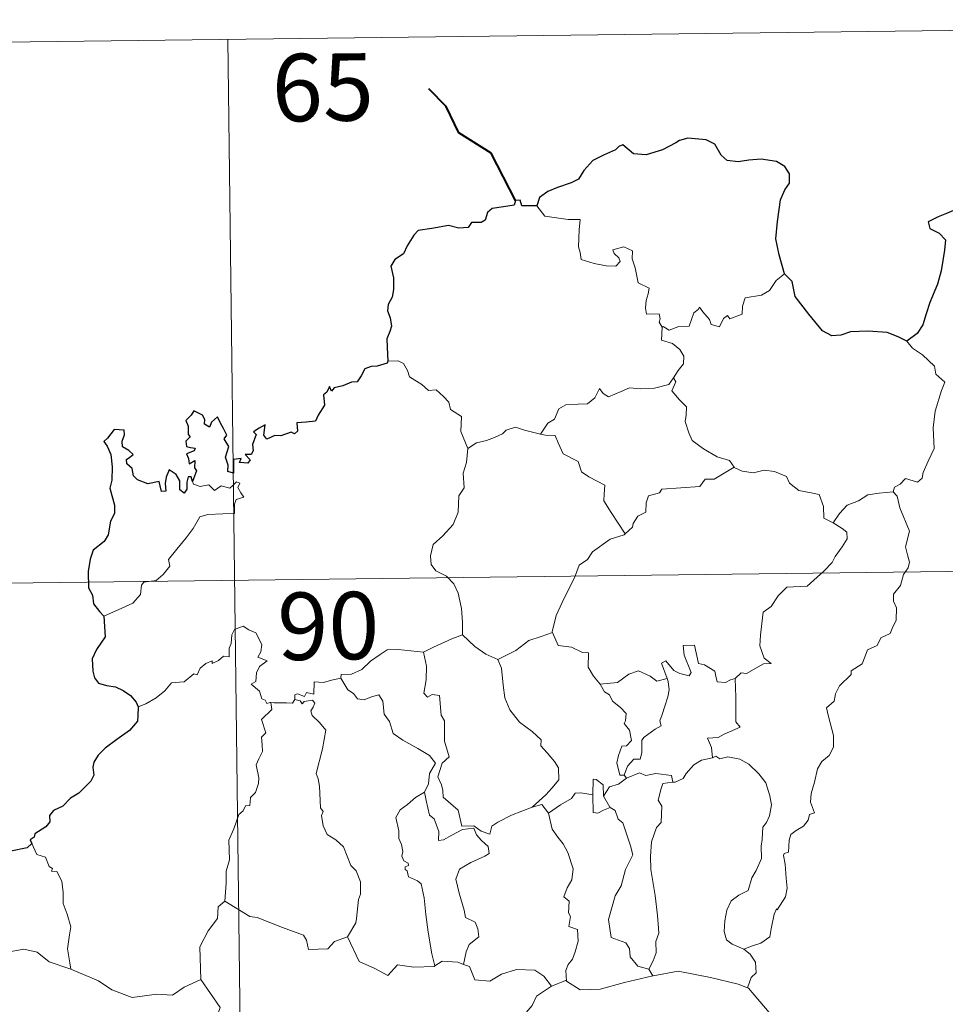
# Model space of a CAD drawing. Units: metres. Extents: x 582518 to 587009, y 4742414 to 4745439.
# Drawn here: x 582944 to 583047, y 4744606 to 4744716 of the extents above; entities that cross this region are included whole.
import ezdxf
from ezdxf.enums import TextEntityAlignment as Align

# ---------------------------------------------------------------- set-up
doc = ezdxf.new("R2010")
doc.units = ezdxf.units.M
doc.header["$MEASUREMENT"] = 0
doc.layers.add('Level 63', color=7, linetype='Continuous', lineweight=0)
doc.styles.add('Arial', font='ARIAL.TTF', dxfattribs={"height": 0.2})

msp = doc.modelspace()

# ---------------------------------------------------------------- linework, layer by layer
at = {"layer": 'Level 63', "linetype": 'Continuous', "lineweight": 0}
for points in [[(582878.53, 4744712.79, -0.49), (583143.35, 4744716.06, -0.49)], [(582966.8, 4744713.88, -0.49), (582969.78, 4744472.97, -0.49)], [(583001.19, 4744695.33, -0.49), (583002.07, 4744694.17, -0.49), (583004.65, 4744693.82, -0.49), (583006, 4744693.82, -0.49), (583005.87, 4744692.66, -0.49), (583005.82, 4744690.76, -0.49), (583006.01, 4744690.15, -0.49), (583006.12, 4744689.36, -0.49), (583007.54, 4744688.92, -0.49), (583008.91, 4744688.64, -0.49), (583009.97, 4744688.61, -0.49), (583010.45, 4744689.15, -0.49), (583010.3, 4744689.55, -0.49), (583009.78, 4744690.02, -0.49), (583009.64, 4744690.44, -0.49), (583010.85, 4744690.78, -0.49), (583011.82, 4744690.31, -0.49), (583011.8, 4744689.43, -0.49), (583012.11, 4744688.42, -0.49), (583012.47, 4744686.76, -0.49), (583013.66, 4744686.18, -0.49), (583013.58, 4744685.53, -0.49), (583013.34, 4744684.79, -0.49), (583013.26, 4744683.94, -0.49), (583013.38, 4744683.29, -0.49), (583014.78, 4744683.3, -0.49), (583014.9, 4744682.77, -0.49), (583014.8, 4744682.39, -0.49), (583015.12, 4744681.83, -0.49)], [(583028.75, 4744687.78, -0.49), (583027.82, 4744687.01, -0.49), (583027.07, 4744685.92, -0.49), (583026.19, 4744685.38, -0.49), (583024.38, 4744685.08, -0.49), (583024.06, 4744684.16, -0.49), (583024.04, 4744683.28, -0.49), (583022.67, 4744682.77, -0.49), (583022.4, 4744683.12, -0.49), (583021.94, 4744682.81, -0.49), (583021.52, 4744681.86, -0.49), (583020.58, 4744682.12, -0.49), (583020.39, 4744682.67, -0.49), (583019.64, 4744683.53, -0.49), (583019.29, 4744684.06, -0.49), (583019.14, 4744683.8, -0.49), (583018.65, 4744683.42, -0.49), (583018.14, 4744681.93, -0.49), (583016.99, 4744681.92, -0.49), (583015.92, 4744681.48, -0.49), (583015.24, 4744681.89, -0.49), (583015.12, 4744681.83, -0.49)], [(583015.12, 4744681.83, -0.49), (583015.06, 4744680.4, -0.49), (583016.27, 4744680, -0.49), (583017.08, 4744679.35, -0.49), (583017.53, 4744678.59, -0.49), (583017.5, 4744677.73, -0.49), (583016.91, 4744677.02, -0.49), (583016.38, 4744676.18, -0.49)], [(583042.36, 4744680.28, -0.49), (583043, 4744679.5, -0.49), (583044.08, 4744678.76, -0.49), (583045.42, 4744677.47, -0.49), (583045.58, 4744676.6, -0.49), (583046.6, 4744675.72, -0.49), (583046.2, 4744674.79, -0.49), (583045.51, 4744672.48, -0.49), (583045.3, 4744670.61, -0.49), (583045.39, 4744668.34, -0.49), (583044.72, 4744666.93, -0.49), (583044.18, 4744665.66, -0.49), (583044.07, 4744665.01, -0.49), (583043.53, 4744664.56, -0.49), (583042.2, 4744664.99, -0.49), (583041.62, 4744664.34, -0.49), (583040.99, 4744664.02, -0.49), (583040.84, 4744663.49, -0.49)], [(582984.58, 4744678.06, -0.49), (582985.75, 4744678.1, -0.49), (582986.35, 4744677.79, -0.49), (582986.8, 4744677, -0.49), (582987, 4744676.31, -0.49), (582988.38, 4744675.46, -0.49), (582989.11, 4744674.79, -0.49), (582989.97, 4744674.87, -0.49), (582990.8, 4744674.1, -0.49), (582991.38, 4744673.47, -0.49), (582991.57, 4744672.67, -0.49), (582992.81, 4744671.88, -0.49), (582992.72, 4744670.2, -0.49), (582993.5, 4744668.33, -0.49)], [(583001.57, 4744669.93, -0.49), (583002.39, 4744671.16, -0.49), (583003.13, 4744671.57, -0.49), (583003.64, 4744672.74, -0.49), (583004.41, 4744673.19, -0.49), (583005.79, 4744673.25, -0.49), (583006.83, 4744673.3, -0.49), (583007.62, 4744673.97, -0.49), (583008.15, 4744674.99, -0.49), (583008.56, 4744674.43, -0.49), (583009.15, 4744674.07, -0.49), (583010.58, 4744674.66, -0.49), (583011.48, 4744675.07, -0.49), (583012.66, 4744674.96, -0.49), (583014.29, 4744675.03, -0.49), (583015.86, 4744675.44, -0.49), (583016.38, 4744676.18, -0.49)], [(583016.38, 4744676.18, -0.49), (583016.65, 4744675.76, -0.49), (583016.2, 4744674.75, -0.49), (583017.05, 4744673.74, -0.49), (583017.84, 4744672.97, -0.49), (583017.78, 4744672.02, -0.49), (583017.7, 4744671.31, -0.49), (583018.1, 4744670.07, -0.49), (583018.45, 4744669.2, -0.49), (583019.72, 4744668.28, -0.49), (583021.26, 4744667.38, -0.49), (583022.62, 4744667, -0.49), (583023.13, 4744666.26, -0.49)], [(582993.5, 4744668.33, -0.49), (582994.46, 4744668.96, -0.49), (582995.58, 4744669.21, -0.49), (582996.48, 4744669.56, -0.49), (582997.37, 4744669.97, -0.49), (582997.76, 4744670.36, -0.49), (582998.8, 4744670.7, -0.49), (582999.79, 4744670.38, -0.49), (583001.14, 4744670.02, -0.49), (583001.57, 4744669.93, -0.49)], [(583001.57, 4744669.93, -0.49), (583002.15, 4744669.79, -0.49), (583003.23, 4744669.76, -0.49), (583003.54, 4744668.96, -0.49), (583004.1, 4744667.72, -0.49), (583005.76, 4744666.89, -0.49), (583006.13, 4744665.71, -0.49), (583006.96, 4744665.18, -0.49), (583008.73, 4744664.23, -0.49), (583008.68, 4744663.22, -0.49), (583008.65, 4744662.49, -0.49), (583009.46, 4744661.2, -0.49), (583011.01, 4744658.81, -0.49)], [(582993.5, 4744668.33, -0.49), (582993.34, 4744666.77, -0.49), (582992.97, 4744665.58, -0.49), (582993.08, 4744663.93, -0.49), (582992.51, 4744663.07, -0.49), (582992.44, 4744661.22, -0.49), (582991.85, 4744659.85, -0.49), (582990.71, 4744658.6, -0.49), (582989.64, 4744657.65, -0.49), (582989.36, 4744656.36, -0.49), (582989.42, 4744655.41, -0.49), (582989.92, 4744654.71, -0.49), (582991.14, 4744654.12, -0.49), (582991.94, 4744653.25, -0.49), (582992.42, 4744652.2, -0.49), (582992.79, 4744650.52, -0.49), (582992.91, 4744648.98, -0.49), (582992.89, 4744647.57, -0.49)], [(583023.13, 4744666.26, -0.49), (583020.9, 4744664.92, -0.49), (583019.9, 4744664.89, -0.49), (583019.3, 4744664.08, -0.49), (583015.09, 4744663.79, -0.49), (583014.82, 4744663.39, -0.49), (583013.6, 4744663.06, -0.49), (583013.35, 4744662.28, -0.49), (583013.31, 4744661.25, -0.49), (583012.4, 4744660.8, -0.49), (583011.9, 4744659.99, -0.49), (583011.82, 4744659.57, -0.49), (583011.01, 4744658.81, -0.49)], [(583023.13, 4744666.26, -0.49), (583023.14, 4744666.22, -0.49), (583024.03, 4744665.78, -0.49), (583025.28, 4744665.61, -0.49), (583026.47, 4744665.92, -0.49), (583027.62, 4744665.76, -0.49), (583028.98, 4744665.22, -0.49), (583029.28, 4744664.48, -0.49), (583030.33, 4744663.64, -0.49), (583031.71, 4744663.4, -0.49), (583032.59, 4744663.19, -0.49), (583033.07, 4744661.86, -0.49), (583033.1, 4744660.57, -0.49), (583034.14, 4744660.06, -0.49)], [(582952.98, 4744649.66, -0.49), (582954.58, 4744650.36, -0.49), (582956.21, 4744651.09, -0.49), (582957.08, 4744652.06, -0.49), (582957.17, 4744653.1, -0.49), (582957.43, 4744653.45, -0.49), (582958.8, 4744653.62, -0.49), (582959.6, 4744654.3, -0.49), (582960.32, 4744655.22, -0.49), (582960.17, 4744655.95, -0.49), (582961.11, 4744657.11, -0.49), (582962.15, 4744658.36, -0.49), (582962.93, 4744659.41, -0.49), (582963.69, 4744660.73, -0.49), (582964.56, 4744660.96, -0.49), (582966.22, 4744661.03, -0.49), (582967.53, 4744661.08, -0.49), (582967.54, 4744661.41, -0.49), (582967.52, 4744662.14, -0.49), (582967.73, 4744662.64, -0.49), (582968.58, 4744662.92, -0.49), (582968.24, 4744663.37, -0.49), (582967.91, 4744663.98, -0.49), (582968.11, 4744664.45, -0.49), (582967.77, 4744664.6, -0.49), (582967.33, 4744664.19, -0.49), (582967.01, 4744663.9, -0.49), (582966.03, 4744664.15, -0.49), (582965.31, 4744663.65, -0.49), (582964.66, 4744664.29, -0.49), (582963.71, 4744664.1, -0.49), (582962.95, 4744664.34, -0.49), (582962.87, 4744664.64, -0.49)], [(583040.84, 4744663.49, -0.49), (583041.27, 4744663, -0.49), (583041.59, 4744661.73, -0.49), (583042.65, 4744659.11, -0.49), (583042.21, 4744657.38, -0.49), (583042.41, 4744656.49, -0.49), (583042.66, 4744655.66, -0.49), (583042.52, 4744655.05, -0.49), (583041.98, 4744654.3, -0.49), (583041.64, 4744653.07, -0.49), (583040.86, 4744652.11, -0.49), (583040.87, 4744651.33, -0.49), (583041.21, 4744650.57, -0.49), (583041.17, 4744649.22, -0.49), (583040.73, 4744648.28, -0.49), (583040.51, 4744647.74, -0.49), (583039.46, 4744647.26, -0.49), (583039.05, 4744646.4, -0.49), (583037.98, 4744645.9, -0.49), (583037.71, 4744645.21, -0.49), (583037.4, 4744644.35, -0.49), (583036.15, 4744643.57, -0.49), (583036.16, 4744643.16, -0.49), (583034.87, 4744641.9, -0.49), (583034.42, 4744641, -0.49), (583034.25, 4744640.2, -0.49), (583033.41, 4744639.45, -0.49), (583033.64, 4744638.49, -0.49), (583034.2, 4744636.38, -0.49), (583034.18, 4744635.06, -0.49), (583033.72, 4744634.13, -0.49), (583032.88, 4744633.48, -0.49), (583032.4, 4744632.65, -0.49), (583032.06, 4744631.16, -0.49), (583031.71, 4744629.92, -0.49), (583031.64, 4744628.96, -0.49), (583031.87, 4744628.37, -0.49), (583032.06, 4744627.75, -0.49), (583031.52, 4744627.58, -0.49), (583031.39, 4744626.93, -0.49), (583030.87, 4744626.27, -0.49), (583030.04, 4744625.78, -0.49), (583029.46, 4744625.34, -0.49), (583029.27, 4744624.73, -0.49), (583029.17, 4744623.4, -0.49), (583028.71, 4744623.25, -0.49), (583028.63, 4744623.01, -0.49), (583028.82, 4744622.06, -0.49), (583028.94, 4744620.5, -0.49), (583029.04, 4744619.38, -0.49), (583028.84, 4744618.42, -0.49)], [(583034.14, 4744660.06, -0.49), (583034.87, 4744661.09, -0.49), (583035.72, 4744662, -0.49), (583036.98, 4744662.49, -0.49), (583038.03, 4744663.15, -0.49), (583039.29, 4744663.35, -0.49), (583040.84, 4744663.49, -0.49)], [(583034.14, 4744660.06, -0.49), (583035.15, 4744659.41, -0.49), (583035.69, 4744659.01, -0.49), (583035.71, 4744658.25, -0.49), (583035.17, 4744657.39, -0.49), (583034.36, 4744656.29, -0.49), (583034.06, 4744655.64, -0.49), (583033.1, 4744654.67, -0.49), (583031.28, 4744652.99, -0.49), (583029.01, 4744652.87, -0.49), (583028.02, 4744651.93, -0.49), (583027.26, 4744650.72, -0.49), (583026.36, 4744650.11, -0.49), (583026.21, 4744648.84, -0.49), (583026.08, 4744647.55, -0.49), (583026, 4744646.37, -0.49), (583026.47, 4744644.98, -0.49), (583027.26, 4744644.37, -0.49), (583026.42, 4744644.36, -0.49), (583024.5, 4744643.28, -0.49), (583023.91, 4744643.34, -0.49), (583023.25, 4744642.7, -0.49)], [(583011.01, 4744658.81, -0.49), (583010.9, 4744658.72, -0.49), (583009.33, 4744658.23, -0.49), (583007.38, 4744656.82, -0.49), (583006.81, 4744655.96, -0.49), (583005.88, 4744655.32, -0.49), (583005.36, 4744653.93, -0.49), (583004.23, 4744651.66, -0.49), (583003.31, 4744649.73, -0.49), (583002.88, 4744647.91, -0.49), (583002.92, 4744647.85, -0.49)], [(582879.28, 4744652.56, -0.49), (583232.37, 4744656.92, -0.49)], [(582971.58, 4744640.04, -0.49), (582971.5, 4744640.05, -0.49), (582971.11, 4744639.95, -0.49), (582970.95, 4744640.3, -0.49), (582970.58, 4744640.45, -0.49), (582970.3, 4744641.32, -0.49), (582969.39, 4744642.09, -0.49), (582969.89, 4744642.39, -0.49), (582969.96, 4744643.33, -0.49), (582970.3, 4744644.04, -0.49), (582971.18, 4744644.68, -0.49), (582970.13, 4744645.09, -0.49), (582970.47, 4744645.69, -0.49), (582970.56, 4744646.52, -0.49), (582969.9, 4744647.8, -0.49), (582969.14, 4744648.14, -0.49), (582968.5, 4744648.53, -0.49), (582967.52, 4744648.19, -0.49), (582967.25, 4744647.56, -0.49), (582967.16, 4744646.6, -0.49), (582966.94, 4744646.09, -0.49), (582966.92, 4744645.13, -0.49), (582966.32, 4744645.21, -0.49), (582965.74, 4744644.71, -0.49), (582965.04, 4744644.38, -0.49), (582965.04, 4744644.7, -0.49), (582964.35, 4744644.38, -0.49), (582963.7, 4744643.87, -0.49), (582963.36, 4744643.14, -0.49), (582963.01, 4744643.25, -0.49), (582961.94, 4744642.33, -0.49), (582961.42, 4744642.29, -0.49), (582960.53, 4744642.23, -0.49), (582959.76, 4744641.33, -0.49), (582958.8, 4744640.56, -0.49), (582957.65, 4744639.89, -0.49), (582956.82, 4744639.56, -0.49)], [(582988.55, 4744645.63, -0.49), (582988.55, 4744645.65, -0.49), (582989.67, 4744646.21, -0.49), (582991.73, 4744647.13, -0.49), (582992.89, 4744647.57, -0.49)], [(582992.89, 4744647.57, -0.49), (582994.26, 4744646.27, -0.49), (582995.5, 4744645.41, -0.49), (582996.82, 4744644.82, -0.49)], [(583002.92, 4744647.85, -0.49), (583001.67, 4744647.4, -0.49), (583000.27, 4744646.94, -0.49), (582998.85, 4744645.83, -0.49), (582996.82, 4744644.82, -0.49)], [(583002.92, 4744647.85, -0.49), (583003.54, 4744646.38, -0.49), (583005.03, 4744646.21, -0.49), (583006.27, 4744645.61, -0.49), (583006.92, 4744645.57, -0.49), (583006.9, 4744643.99, -0.49), (583007.47, 4744642.97, -0.49), (583008.22, 4744642.07, -0.49)], [(582979.37, 4744642.77, -0.49), (582979.39, 4744643.17, -0.49), (582980.54, 4744643.19, -0.49), (582981.7, 4744643.7, -0.49), (582982.65, 4744644.64, -0.49), (582983.73, 4744645.4, -0.49), (582984.52, 4744645.92, -0.49), (582985.76, 4744645.94, -0.49), (582988.55, 4744645.63, -0.49), (582988.55, 4744645.65, -0.49)], [(583023.25, 4744642.7, -0.49), (583022.72, 4744642.58, -0.49), (583022.17, 4744642.26, -0.49), (583021.24, 4744642.36, -0.49), (583021.09, 4744642.96, -0.49), (583020.99, 4744643.55, -0.49), (583019.84, 4744644.24, -0.49), (583019.16, 4744644.39, -0.49), (583018.74, 4744646.41, -0.49), (583017.46, 4744646.38, -0.49), (583017.59, 4744645.32, -0.49), (583018.34, 4744643.4, -0.49), (583018.13, 4744643.03, -0.49), (583017.1, 4744643.26, -0.49), (583016.44, 4744643.62, -0.49), (583015.54, 4744644.68, -0.49), (583015.04, 4744644.41, -0.49), (583015.68, 4744642.72, -0.49)], [(583000.67, 4744628.41, -0.49), (582998.34, 4744627.51, -0.49), (582996.83, 4744626.71, -0.49), (582996.18, 4744626.26, -0.49), (582995.93, 4744625.38, -0.49), (582994.98, 4744625.73, -0.49), (582994.16, 4744626.31, -0.49), (582992.82, 4744626.29, -0.49), (582992.43, 4744628.06, -0.49), (582990.76, 4744629.51, -0.49), (582990.73, 4744630.26, -0.49), (582990.57, 4744630.89, -0.49), (582990.17, 4744631.77, -0.49), (582990.65, 4744633.3, -0.49), (582991.43, 4744634, -0.49), (582990.89, 4744635.75, -0.49), (582990.91, 4744638, -0.49), (582990.54, 4744638.65, -0.49), (582990.35, 4744640.81, -0.49), (582989.52, 4744640.94, -0.49), (582989, 4744640.65, -0.49), (582988.6, 4744641.08, -0.49), (582988.87, 4744642.56, -0.49), (582988.9, 4744644.09, -0.49), (582988.55, 4744645.65, -0.49)], [(582996.82, 4744644.82, -0.49), (582997.25, 4744643.87, -0.49), (582997.44, 4744641.98, -0.49), (582997.62, 4744640.58, -0.49), (582998.18, 4744639.24, -0.49), (582999.23, 4744637.85, -0.49), (583000.64, 4744636.8, -0.49), (583001.66, 4744635.9, -0.49), (583001.63, 4744635.22, -0.49), (583002.31, 4744634.45, -0.49), (583003.16, 4744633.46, -0.49), (583003.58, 4744632.77, -0.49), (583003.61, 4744631.42, -0.49), (583002.85, 4744630.52, -0.49), (583002.19, 4744629.76, -0.49), (583000.67, 4744628.41, -0.49)], [(582979.37, 4744642.77, -0.49), (582978.32, 4744642.53, -0.49), (582977.44, 4744642.26, -0.49), (582976.39, 4744642.36, -0.49), (582976.35, 4744640.97, -0.49), (582975.53, 4744641.14, -0.49), (582975.31, 4744640.7, -0.49), (582974.55, 4744641.01, -0.49), (582974.23, 4744640.88, -0.49), (582974.25, 4744640.4, -0.49), (582974.25, 4744640.39, -0.49)], [(582988.69, 4744630.05, -0.49), (582989.12, 4744630.99, -0.49), (582989.25, 4744632.14, -0.49), (582989.89, 4744633.28, -0.49), (582989.22, 4744634.14, -0.49), (582987.94, 4744634.94, -0.49), (582986.27, 4744635.84, -0.49), (582985.2, 4744636.6, -0.49), (582984.79, 4744637.94, -0.49), (582984.2, 4744638.74, -0.49), (582984.04, 4744640.21, -0.49), (582983.6, 4744640.91, -0.49), (582982.78, 4744640.69, -0.49), (582981.96, 4744640.34, -0.49), (582981.21, 4744640.46, -0.49), (582980.76, 4744641.06, -0.49), (582980.16, 4744641.47, -0.49), (582979.37, 4744642.77, -0.49)], [(583008.22, 4744642.07, -0.49), (583010.14, 4744642.27, -0.49), (583011.43, 4744643.2, -0.49), (583012.48, 4744643.58, -0.49), (583013.79, 4744642.99, -0.49), (583014.52, 4744642.41, -0.49), (583015.68, 4744642.72, -0.49)], [(583015.68, 4744642.72, -0.49), (583015.8, 4744642.39, -0.49), (583015.9, 4744641.44, -0.49), (583015.75, 4744640.67, -0.49), (583015.44, 4744639.63, -0.49), (583015.13, 4744638.72, -0.49), (583014.86, 4744638, -0.49), (583015, 4744637.43, -0.49), (583014.34, 4744637.06, -0.49), (583013.14, 4744636.17, -0.49), (583012.88, 4744635.86, -0.49), (583012.87, 4744634.43, -0.49), (583012.67, 4744633.74, -0.49), (583011.96, 4744633.74, -0.49), (583011.25, 4744632.95, -0.49), (583010.9, 4744631.96, -0.49)], [(583023.25, 4744642.7, -0.49), (583023.34, 4744640.62, -0.49), (583023.34, 4744639.04, -0.49), (583023.31, 4744637.9, -0.49), (583023.81, 4744637.28, -0.49), (583022.03, 4744636.51, -0.49), (583021.36, 4744636.13, -0.49), (583020.18, 4744636.07, -0.49), (583020.6, 4744635.05, -0.49), (583020.71, 4744633.87, -0.49)], [(583008.22, 4744642.07, -0.49), (583008.72, 4744641.25, -0.49), (583009.28, 4744640.9, -0.49), (583009.59, 4744640.2, -0.49), (583010.47, 4744639.49, -0.49), (583011.11, 4744638.82, -0.49), (583011.03, 4744638, -0.49), (583010.91, 4744637.72, -0.49), (583011.49, 4744636.97, -0.49), (583011.7, 4744635.82, -0.49), (583011.15, 4744635.22, -0.49), (583010.62, 4744635.18, -0.49), (583010.28, 4744634.13, -0.49), (583010.08, 4744633.33, -0.49), (583010.41, 4744631.94, -0.49), (583010.9, 4744631.96, -0.49)], [(582974.25, 4744640.39, -0.49), (582974, 4744639.96, -0.49), (582973.3, 4744640.02, -0.49), (582971.93, 4744640, -0.49), (582971.58, 4744640.04, -0.49)], [(582974.25, 4744640.39, -0.49), (582974.84, 4744640.22, -0.49), (582975.05, 4744639.9, -0.49), (582975.3, 4744640.14, -0.49), (582976.2, 4744640.32, -0.49), (582976.46, 4744639.97, -0.49), (582976.29, 4744639.54, -0.49), (582976.02, 4744639.12, -0.49), (582976.17, 4744638.61, -0.49), (582977, 4744637.81, -0.49), (582977.68, 4744636.98, -0.49), (582977.31, 4744634.89, -0.49), (582976.61, 4744632.13, -0.49), (582976.83, 4744631.53, -0.49), (582977, 4744630.73, -0.49), (582977.1, 4744628.33, -0.49), (582977.38, 4744627.91, -0.49), (582977.23, 4744627.48, -0.49), (582977.38, 4744626.32, -0.49), (582977.86, 4744625.35, -0.49), (582978.81, 4744624.75, -0.49), (582979.66, 4744623.98, -0.49), (582980.08, 4744622.95, -0.49), (582980.49, 4744621.91, -0.49), (582981.08, 4744621.29, -0.49), (582981.55, 4744620.07, -0.49), (582981.54, 4744618.71, -0.49), (582981.32, 4744618.12, -0.49), (582981.12, 4744616.01, -0.49), (582981.02, 4744615.53, -0.49), (582980.09, 4744613.97, -0.49)], [(582966.44, 4744617.94, -0.49), (582966.62, 4744619.93, -0.49), (582966.61, 4744621.26, -0.49), (582966.96, 4744622.54, -0.49), (582966.91, 4744624.73, -0.49), (582967.45, 4744625.98, -0.49), (582968.01, 4744627.58, -0.49), (582968.48, 4744628, -0.49), (582968.74, 4744628.53, -0.49), (582969.22, 4744628.59, -0.49), (582969.32, 4744629.48, -0.49), (582969.87, 4744630.01, -0.49), (582970.19, 4744631.01, -0.49), (582970.22, 4744631.66, -0.49), (582969.94, 4744633.12, -0.49), (582970.24, 4744633.78, -0.49), (582970.65, 4744634.58, -0.49), (582970.62, 4744635.32, -0.49), (582970.53, 4744636.18, -0.49), (582971.02, 4744636.68, -0.49), (582970.54, 4744638.14, -0.49), (582971.69, 4744639.25, -0.49), (582971.58, 4744640.04, -0.49)], [(583020.71, 4744633.87, -0.49), (583019.5, 4744633.62, -0.49), (583018.64, 4744633.09, -0.49), (583017.81, 4744632.14, -0.49), (583017.48, 4744631.6, -0.49), (583016.57, 4744631.19, -0.49), (583016.32, 4744631.16, -0.49)], [(583020.71, 4744633.87, -0.49), (583021.09, 4744634.06, -0.49), (583021.54, 4744633.78, -0.49), (583022.42, 4744633.98, -0.49), (583023.77, 4744633.74, -0.49), (583024.77, 4744633.18, -0.49), (583025.89, 4744632.12, -0.49), (583026.65, 4744631.1, -0.49), (583027.11, 4744629.66, -0.49), (583027.29, 4744628.65, -0.49), (583027.06, 4744627.41, -0.49), (583026.75, 4744626.69, -0.49), (583026.34, 4744626.17, -0.49), (583026.24, 4744624.78, -0.49), (583026.16, 4744624.05, -0.49), (583026.17, 4744622.67, -0.49), (583025.57, 4744621.36, -0.49), (583025.12, 4744620.53, -0.49), (583024.69, 4744619.13, -0.49), (583023.67, 4744618.59, -0.49), (583022.79, 4744617.95, -0.49), (583022.33, 4744616.92, -0.49), (583022.11, 4744615.72, -0.49), (583022.02, 4744614.56, -0.49), (583022.3, 4744613.63, -0.49), (583022.93, 4744613.14, -0.49), (583024.22, 4744612.6, -0.49)], [(583011.16, 4744631.61, -0.49), (583010.27, 4744630.94, -0.49), (583009.26, 4744630.64, -0.49), (583008.6, 4744629.6, -0.49)], [(583010.9, 4744631.96, -0.49), (583011.16, 4744631.61, -0.49)], [(583011.16, 4744631.61, -0.49), (583012.61, 4744632.2, -0.49), (583013.32, 4744631.91, -0.49), (583014.42, 4744632.14, -0.49), (583016.15, 4744631.92, -0.49), (583016.32, 4744631.16, -0.49)], [(583008.6, 4744629.6, -0.49), (583008.55, 4744630.87, -0.49), (583007.79, 4744631.46, -0.49), (583007.44, 4744631.52, -0.49), (583007.4, 4744629.77, -0.49)], [(583016.32, 4744631.16, -0.49), (583015.19, 4744631.02, -0.49), (583015, 4744630.47, -0.49), (583014.68, 4744629.16, -0.49), (583015.1, 4744628.49, -0.49), (583015, 4744626.68, -0.49), (583014.49, 4744626.12, -0.49), (583013.95, 4744624.53, -0.49), (583013.81, 4744622.91, -0.49), (583013.88, 4744621.45, -0.49), (583014.36, 4744618.56, -0.49), (583014.59, 4744616.34, -0.49), (583014.71, 4744614.93, -0.49), (583014.77, 4744614.37, -0.49), (583014.42, 4744613.44, -0.49), (583014.44, 4744612.16, -0.49), (583014.14, 4744611.3, -0.49), (583013.64, 4744610.36, -0.49)], [(582988.69, 4744630.05, -0.49), (582987.66, 4744629.46, -0.49), (582986.77, 4744628.69, -0.49), (582985.95, 4744628.09, -0.49), (582985.47, 4744627.24, -0.49), (582985.83, 4744625.75, -0.49), (582985.82, 4744624.92, -0.49), (582986.11, 4744624.25, -0.49), (582986.26, 4744623.44, -0.49), (582986.14, 4744622.94, -0.49), (582986.39, 4744622.4, -0.49), (582986.85, 4744622.14, -0.49), (582986.9, 4744621.91, -0.49), (582986.53, 4744621.76, -0.49), (582986.53, 4744621.47, -0.49), (582986.75, 4744621.32, -0.49), (582986.91, 4744620.65, -0.49), (582987.91, 4744620.18, -0.49), (582988.31, 4744619.85, -0.49), (582988.62, 4744618.3, -0.49), (582988.82, 4744616.43, -0.49), (582989.09, 4744614.46, -0.49), (582989.48, 4744612.05, -0.49), (582989.84, 4744610.72, -0.49)], [(582993.02, 4744610.88, -0.49), (582993.32, 4744612.28, -0.49), (582993.65, 4744613.1, -0.49), (582994.74, 4744613.96, -0.49), (582994.6, 4744614.85, -0.49), (582994.32, 4744615.59, -0.49), (582993.24, 4744616.12, -0.49), (582993.09, 4744616.93, -0.49), (582992.53, 4744618.81, -0.49), (582992.16, 4744620.37, -0.49), (582992.58, 4744621.49, -0.49), (582993.84, 4744622.23, -0.49), (582995.39, 4744622.94, -0.49), (582995.87, 4744623.24, -0.49), (582995.76, 4744624.03, -0.49), (582995.02, 4744624.67, -0.49), (582994.47, 4744625.3, -0.49), (582994.17, 4744626.07, -0.49), (582992.91, 4744625.91, -0.49), (582991.72, 4744625.29, -0.49), (582990.79, 4744624.74, -0.49), (582990.25, 4744624.68, -0.49), (582990.26, 4744625.68, -0.49), (582989.74, 4744627.09, -0.49), (582989.25, 4744627.5, -0.49), (582988.87, 4744629.12, -0.49), (582988.68, 4744630.05, -0.49), (582988.69, 4744630.05, -0.49)], [(583007.4, 4744629.77, -0.49), (583006.08, 4744629.98, -0.49), (583005.44, 4744629.94, -0.49), (583005.02, 4744629.36, -0.49), (583003.82, 4744628.64, -0.49), (583002.47, 4744627.73, -0.49)], [(583007.4, 4744629.77, -0.49), (583007.41, 4744629.71, -0.49), (583007.45, 4744627.79, -0.49), (583007.95, 4744627.71, -0.49), (583008.6, 4744628.04, -0.49), (583009.34, 4744628.37, -0.49)], [(583008.6, 4744629.6, -0.49), (583009.3, 4744628.41, -0.49), (583009.34, 4744628.37, -0.49)], [(583000.67, 4744628.41, -0.49), (583001.72, 4744628.68, -0.49), (583002.47, 4744627.73, -0.49)], [(583009.34, 4744628.37, -0.49), (583009.88, 4744628.01, -0.49), (583010.21, 4744627.05, -0.49), (583010.76, 4744626.63, -0.49), (583011.61, 4744624.08, -0.49), (583011.86, 4744623.1, -0.49), (583011.04, 4744621.46, -0.49), (583010.57, 4744619.64, -0.49), (583009.9, 4744618.52, -0.49), (583009.16, 4744615.87, -0.49), (583009.45, 4744613.88, -0.49), (583011.08, 4744613.28, -0.49), (583011.5, 4744612.65, -0.49), (583011.58, 4744611.74, -0.49), (583012.4, 4744610.7, -0.49), (583013.64, 4744610.36, -0.49)], [(583002.47, 4744627.73, -0.49), (583002.88, 4744625.95, -0.49), (583003.51, 4744625.05, -0.49), (583004.09, 4744624.3, -0.49), (583004.62, 4744623.33, -0.49), (583005.23, 4744621.54, -0.49), (583005.09, 4744620.3, -0.49), (583004.54, 4744619.42, -0.49), (583004.2, 4744618.4, -0.49), (583004.77, 4744617.92, -0.49), (583004.7, 4744616.62, -0.49), (583004.92, 4744616.23, -0.49), (583004.75, 4744615.1, -0.49), (583005.71, 4744614.76, -0.49), (583005.78, 4744613.48, -0.49), (583005.44, 4744612.28, -0.49), (583005.14, 4744611.48, -0.49), (583004.68, 4744610.86, -0.49), (583004.39, 4744610.2, -0.49), (583004.47, 4744609.01, -0.49)], [(582944.99, 4744624.33, -0.49), (582945.53, 4744623.13, -0.49), (582946.51, 4744622.82, -0.49), (582946.9, 4744621.78, -0.49), (582947.26, 4744621.57, -0.49), (582947.18, 4744621.26, -0.49), (582947.76, 4744621.22, -0.49), (582948.31, 4744620.17, -0.49), (582948.46, 4744618.88, -0.49), (582948.46, 4744617.65, -0.49), (582948.92, 4744616.47, -0.49), (582949.32, 4744615.07, -0.49), (582949.17, 4744614.17, -0.49), (582948.94, 4744612.61, -0.49), (582949.22, 4744611.08, -0.49), (582949.33, 4744610.34, -0.49)], [(583028.84, 4744618.42, -0.49), (583027.94, 4744616.97, -0.49), (583027.86, 4744617.08, -0.49), (583027.6, 4744616.49, -0.49), (583027.27, 4744614.84, -0.49), (583027.12, 4744613.96, -0.49), (583026.09, 4744613.27, -0.49), (583025.05, 4744612.93, -0.49), (583024.22, 4744612.6, -0.49)], [(582966.44, 4744617.94, -0.49), (582965.73, 4744617.31, -0.49), (582965.65, 4744615.98, -0.49), (582964.6, 4744614.62, -0.49), (582963.69, 4744612.85, -0.49), (582963.78, 4744609.21, -0.49)], [(582980.09, 4744613.97, -0.49), (582978.65, 4744613.44, -0.49), (582977.91, 4744612.63, -0.49), (582975.75, 4744612.53, -0.49), (582975.55, 4744613.58, -0.49), (582975.2, 4744614.13, -0.49), (582972.89, 4744614.99, -0.49), (582970.06, 4744616.11, -0.49), (582969.22, 4744616.22, -0.49), (582966.44, 4744617.94, -0.49)], [(582989.84, 4744610.72, -0.49), (582989.75, 4744610.65, -0.49), (582987.47, 4744610.58, -0.49), (582985.66, 4744610.83, -0.49), (582984.6, 4744609.67, -0.49), (582983.13, 4744610.43, -0.49), (582981.42, 4744611.2, -0.49), (582980.09, 4744613.97, -0.49)], [(582949.33, 4744610.34, -0.49), (582949.11, 4744610.44, -0.49), (582946.91, 4744611.19, -0.49), (582945.58, 4744612.26, -0.49), (582944.09, 4744612.58, -0.49), (582942.68, 4744612.33, -0.49), (582941, 4744612.82, -0.49), (582939.17, 4744612.75, -0.49), (582939.17, 4744612.7, -0.49)], [(583024.22, 4744612.6, -0.49), (583024.93, 4744612.02, -0.49), (583025.52, 4744611.14, -0.49), (583025.58, 4744609.95, -0.49), (583025.04, 4744609.44, -0.49), (583024.64, 4744608.28, -0.49)], [(582993.02, 4744610.88, -0.49), (582992.37, 4744611.13, -0.49), (582990.65, 4744611.25, -0.49), (582989.84, 4744610.72, -0.49)], [(583002.82, 4744608.45, -0.49), (583001.95, 4744609.58, -0.49), (583000.97, 4744610.23, -0.49), (582998.91, 4744610.33, -0.49), (582997.26, 4744609.8, -0.49), (582995.94, 4744609.02, -0.49), (582994.27, 4744609.17, -0.49), (582993.67, 4744610.64, -0.49), (582993.02, 4744610.88, -0.49)], [(582963.78, 4744609.21, -0.49), (582961.93, 4744608.37, -0.49), (582960.63, 4744607.48, -0.49), (582958.9, 4744607.58, -0.49), (582957.53, 4744607.39, -0.49), (582956.13, 4744607.2, -0.49), (582953.87, 4744608.06, -0.49), (582952.39, 4744609.05, -0.49), (582949.33, 4744610.34, -0.49)], [(583013.64, 4744610.36, -0.49), (583014.08, 4744609.61, -0.49)], [(583024.64, 4744608.28, -0.49), (583023.58, 4744608.68, -0.49), (583020.52, 4744609.44, -0.49), (583016.92, 4744610.12, -0.49), (583014.14, 4744609.62, -0.49), (583014.08, 4744609.61, -0.49)], [(582963.78, 4744609.21, -0.49), (582965.94, 4744606.09, -0.49), (582964.76, 4744602.74, -0.49), (582967.28, 4744601.74, -0.49), (582969.98, 4744600.92, -0.49), (582970.38, 4744600.11, -0.49), (582971.78, 4744598.16, -0.49), (582972.09, 4744596.58, -0.49), (582973.8, 4744595.59, -0.49), (582975.62, 4744594.44, -0.49), (582975.42, 4744592.69, -0.49), (582974.24, 4744591.06, -0.49), (582973.09, 4744589.85, -0.49), (582972.76, 4744588.85, -0.49), (582972.9, 4744586.52, -0.49), (582972.97, 4744584.02, -0.49), (582972.12, 4744583.53, -0.49)], [(583004.47, 4744609.01, -0.49), (583004.35, 4744609.09, -0.49), (583002.92, 4744608.52, -0.49), (583002.82, 4744608.45, -0.49)], [(583014.08, 4744609.61, -0.49), (583010.95, 4744608.86, -0.49), (583008.22, 4744608.14, -0.49), (583005.99, 4744608.06, -0.49), (583004.47, 4744609.01, -0.49)], [(583002.82, 4744608.45, -0.49), (583001.14, 4744607.34, -0.49), (583000.64, 4744606.32, -0.49), (582998.9, 4744604.27, -0.49), (582997.81, 4744603.03, -0.49), (582996.94, 4744601.05, -0.49), (582997.06, 4744598, -0.49), (582997.44, 4744595.07, -0.49), (582997.49, 4744592.84, -0.49), (582997.43, 4744591.48, -0.49), (582996.32, 4744590.15, -0.49), (582995.95, 4744588.44, -0.49), (582995.8, 4744585.54, -0.49), (582995.75, 4744583.81, -0.49), (582995.34, 4744583.14, -0.49), (582995.78, 4744581.38, -0.49)], [(583036.37, 4744603.93, -0.49), (583035.13, 4744604.5, -0.49), (583034.07, 4744605.12, -0.49), (583032.12, 4744605.23, -0.49), (583030.25, 4744604.88, -0.49), (583028.83, 4744604.05, -0.49), (583027.66, 4744604.79, -0.49), (583024.74, 4744608.24, -0.49), (583024.64, 4744608.28, -0.49)]]:
    msp.add_polyline3d(points, dxfattribs=at)
at = {"layer": 'Level 63', "linetype": 'Continuous', "lineweight": 40}
msp.add_polyline3d([(582998.82, 4744695.92, -0.49), (582996.1, 4744701.2, -0.49), (582992.49, 4744703.46, -0.49), (582991.08, 4744706.38, -0.49), (582989.16, 4744708.35, -0.49)], dxfattribs=at)
at = {"layer": 'Level 63', "linetype": 'Continuous', "lineweight": 30}
for points in [[(583028.75, 4744687.78, -0.49), (583028.15, 4744689.88, -0.49), (583027.76, 4744691.65, -0.49), (583027.95, 4744693.59, -0.49), (583028.31, 4744696.02, -0.49), (583028.77, 4744697.13, -0.49), (583029.29, 4744697.87, -0.49), (583029.31, 4744698.91, -0.49), (583028.78, 4744699.7, -0.49), (583027.85, 4744700.29, -0.49), (583026.15, 4744700.53, -0.49), (583024.78, 4744700.42, -0.49), (583023.57, 4744700.22, -0.49), (583022.36, 4744700.4, -0.49), (583021.68, 4744700.98, -0.49), (583020.97, 4744702.19, -0.49), (583020.02, 4744702.67, -0.49), (583017.98, 4744702.86, -0.49), (583017.07, 4744702.62, -0.49), (583016.65, 4744702.34, -0.49), (583015.16, 4744701.56, -0.49), (583013.36, 4744701.02, -0.49), (583011.92, 4744701.14, -0.49), (583010.76, 4744702.13, -0.49), (583010.31, 4744701.94, -0.49), (583009.93, 4744701.57, -0.49), (583008.59, 4744700.96, -0.49), (583007.41, 4744700.38, -0.49), (583006.39, 4744699.26, -0.49), (583005.83, 4744698.32, -0.49), (583005, 4744697.9, -0.49), (583003.49, 4744697.39, -0.49), (583002.41, 4744696.93, -0.49), (583001.47, 4744696.26, -0.49), (583001.19, 4744695.33, -0.49)], [(583001.19, 4744695.33, -0.49), (582999.52, 4744695.34, -0.49), (582999.32, 4744695.97, -0.49), (582998.82, 4744695.92, -0.49), (582998.64, 4744695.43, -0.49), (582997.48, 4744695.23, -0.49), (582996.21, 4744695.05, -0.49), (582995.7, 4744694.59, -0.49), (582995.41, 4744693.76, -0.49), (582994.99, 4744693.49, -0.49), (582993.91, 4744693.48, -0.49), (582993.53, 4744692.93, -0.49), (582992.49, 4744692.84, -0.49), (582991.34, 4744693.14, -0.49), (582989.49, 4744692.8, -0.49), (582987.96, 4744692.58, -0.49), (582987.49, 4744692.09, -0.49), (582986.74, 4744690.87, -0.49), (582986.34, 4744690.01, -0.49), (582985.37, 4744689.37, -0.49), (582984.92, 4744688.62, -0.49), (582985.24, 4744687.32, -0.49), (582985.22, 4744686.01, -0.49), (582985.09, 4744685.18, -0.49), (582984.63, 4744684.35, -0.49), (582984.54, 4744683.64, -0.49), (582984.87, 4744682.86, -0.49), (582985, 4744681.94, -0.49), (582984.8, 4744681.35, -0.49), (582984.5, 4744680.53, -0.49), (582984.52, 4744679.6, -0.49), (582984.58, 4744678.06, -0.49)], [(583058.26, 4744695.94, -0.49), (583058.07, 4744695.92, -0.49), (583056.2, 4744695.72, -0.49), (583054.63, 4744695.8, -0.49), (583052.44, 4744695.65, -0.49), (583051.83, 4744694.86, -0.49), (583051.45, 4744694.8, -0.49), (583050.53, 4744695.16, -0.49), (583049.59, 4744695.38, -0.49), (583048.58, 4744695.26, -0.49), (583046.78, 4744694.48, -0.49), (583045.84, 4744694.13, -0.49), (583044.74, 4744693.55, -0.49), (583044.91, 4744692.81, -0.49), (583045.94, 4744692.31, -0.49), (583046.64, 4744691.57, -0.49), (583046.55, 4744690.41, -0.49), (583046.16, 4744688.09, -0.49), (583045.78, 4744686.62, -0.49), (583044.91, 4744684.59, -0.49), (583044.5, 4744683.33, -0.49), (583044.14, 4744682.08, -0.49), (583043.51, 4744681.12, -0.49), (583042.36, 4744680.28, -0.49)], [(583042.36, 4744680.28, -0.49), (583041.38, 4744680.74, -0.49), (583040.17, 4744681.22, -0.49), (583038.06, 4744681.39, -0.49), (583036.1, 4744681.32, -0.49), (583035, 4744680.93, -0.49), (583033.99, 4744680.88, -0.49), (583032.98, 4744681.42, -0.49), (583031.46, 4744683.29, -0.49), (583029.91, 4744685.23, -0.49), (583029.6, 4744686.93, -0.49), (583028.75, 4744687.78, -0.49)], [(582984.58, 4744678.06, -0.49), (582984.51, 4744677.82, -0.49), (582983.41, 4744677.47, -0.49), (582982.75, 4744677.45, -0.49), (582982.03, 4744677.19, -0.49), (582981.64, 4744676.43, -0.49), (582981.19, 4744675.75, -0.49), (582980.54, 4744675.7, -0.49), (582979.6, 4744675.28, -0.49), (582978.62, 4744675.07, -0.49), (582978.31, 4744674.72, -0.49), (582978.12, 4744675.21, -0.49), (582977.79, 4744674.58, -0.49), (582977.45, 4744674.28, -0.49), (582977.56, 4744673.14, -0.49), (582976.84, 4744672.04, -0.49), (582976.54, 4744671.37, -0.49), (582975.51, 4744671.24, -0.49), (582974.48, 4744671.17, -0.49), (582974.55, 4744670.26, -0.49), (582974.21, 4744669.97, -0.49), (582973.83, 4744670.13, -0.49), (582972.68, 4744669.73, -0.49), (582972.03, 4744669.76, -0.49), (582971.14, 4744669.36, -0.49), (582970.8, 4744669.81, -0.49), (582970.96, 4744670.95, -0.49), (582970.26, 4744670.58, -0.49), (582969.63, 4744670.18, -0.49), (582969.93, 4744669.89, -0.49), (582969.53, 4744668.76, -0.49), (582969.59, 4744668.08, -0.49), (582969.37, 4744667.65, -0.49), (582968.73, 4744667.65, -0.49), (582969.29, 4744667.05, -0.49), (582969.02, 4744666.68, -0.49), (582968.56, 4744666.73, -0.49), (582968.09, 4744666.76, -0.49), (582968.26, 4744667.21, -0.49), (582967.41, 4744667.09, -0.49), (582967.41, 4744666.45, -0.49), (582967.41, 4744665.57, -0.49), (582966.79, 4744665.75, -0.49), (582966.83, 4744666.46, -0.49), (582966.54, 4744667.35, -0.49), (582966.89, 4744668.56, -0.49), (582966.38, 4744669.38, -0.49), (582966.69, 4744669.81, -0.49), (582966.3, 4744670.54, -0.49), (582965.97, 4744671.16, -0.49), (582965.64, 4744671.85, -0.49), (582964.98, 4744671.25, -0.49), (582964.74, 4744670.69, -0.49), (582964.2, 4744671.03, -0.49), (582964.23, 4744671.54, -0.49), (582963.96, 4744672.04, -0.49), (582963.01, 4744672.53, -0.49), (582962.72, 4744672.02, -0.49), (582962.12, 4744671.44, -0.49), (582962.38, 4744670.81, -0.49), (582962.39, 4744669.89, -0.49), (582962.6, 4744669.63, -0.49), (582962.1, 4744669.12, -0.49), (582962.18, 4744668.53, -0.49), (582962.64, 4744668.44, -0.49), (582963.17, 4744668.37, -0.49), (582963.03, 4744668.05, -0.49), (582962.17, 4744667.71, -0.49)], [(582962.87, 4744664.64, -0.49), (582962.69, 4744665.17, -0.49), (582962.36, 4744665.18, -0.49), (582962.22, 4744664.59, -0.49), (582962.21, 4744663.79, -0.49), (582961.93, 4744663.36, -0.49), (582961.46, 4744663.71, -0.49), (582961.43, 4744664.72, -0.49), (582961.02, 4744665.44, -0.49), (582960.26, 4744665.95, -0.49), (582959.93, 4744665.14, -0.49), (582959.81, 4744664.42, -0.49), (582959.87, 4744663.56, -0.49), (582959.39, 4744663.54, -0.49), (582959.26, 4744664.16, -0.49), (582959.15, 4744664.63, -0.49), (582957.9, 4744664.4, -0.49), (582956.73, 4744664.83, -0.49), (582956.29, 4744665.28, -0.49), (582956.16, 4744666.1, -0.49), (582955.53, 4744666.63, -0.49), (582955.51, 4744667.09, -0.49), (582955.9, 4744667.36, -0.49), (582956.26, 4744667.67, -0.49), (582955.78, 4744668.11, -0.49), (582955.06, 4744668.51, -0.49), (582955.04, 4744669.12, -0.49), (582955.29, 4744669.85, -0.49), (582955.24, 4744670.38, -0.49), (582954.14, 4744670.44, -0.49), (582953.38, 4744669.46, -0.49), (582953, 4744669.09, -0.49), (582953.37, 4744668.6, -0.49), (582953.76, 4744667.65, -0.49), (582953.93, 4744666.28, -0.49), (582953.89, 4744664.8, -0.49), (582953.67, 4744663.89, -0.49), (582954.16, 4744662.01, -0.49), (582954.17, 4744661.1, -0.49), (582953.74, 4744660.23, -0.49), (582953.46, 4744658.7, -0.49), (582953.03, 4744657.97, -0.49), (582951.8, 4744657, -0.49), (582951.45, 4744655.99, -0.49), (582951.26, 4744654.64, -0.49), (582951.28, 4744652.81, -0.49), (582951.72, 4744652.01, -0.49), (582951.85, 4744651.03, -0.49), (582952.52, 4744650.18, -0.49), (582952.98, 4744649.66, -0.49)], [(582962.17, 4744667.71, -0.49), (582962.42, 4744667.22, -0.49), (582962.48, 4744666.63, -0.49), (582963.1, 4744666.99, -0.49), (582963.09, 4744666.16, -0.49), (582963.29, 4744665.82, -0.49), (582962.87, 4744664.64, -0.49)], [(582952.98, 4744649.66, -0.49), (582953.12, 4744647.37, -0.49), (582952.17, 4744645.94, -0.49), (582951.7, 4744644.91, -0.49), (582951.76, 4744643.54, -0.49), (582951.95, 4744642.8, -0.49), (582952.41, 4744642.18, -0.49), (582953.29, 4744641.94, -0.49), (582954.28, 4744641.79, -0.49), (582955.14, 4744641.38, -0.49), (582955.94, 4744640.83, -0.49), (582956.58, 4744640.08, -0.49), (582956.82, 4744639.56, -0.49)], [(582956.82, 4744639.56, -0.49), (582956.76, 4744638.56, -0.49), (582956.72, 4744637.97, -0.49), (582955.86, 4744636.92, -0.49), (582954.44, 4744635.92, -0.49), (582953.12, 4744634.95, -0.49), (582952.34, 4744634.19, -0.49), (582951.87, 4744633.42, -0.49), (582951.75, 4744632.83, -0.49), (582951.86, 4744631.95, -0.49), (582951.54, 4744631.3, -0.49), (582950.19, 4744629.94, -0.49), (582949.28, 4744629.39, -0.49), (582948.43, 4744628.49, -0.49), (582947.38, 4744628.01, -0.49), (582946.93, 4744627.48, -0.49), (582946.99, 4744626.77, -0.49), (582946.55, 4744626.19, -0.49), (582945.3, 4744625.42, -0.49), (582945.24, 4744625.06, -0.49), (582944.79, 4744624.76, -0.49), (582944.99, 4744624.33, -0.49)], [(582944.99, 4744624.33, -0.49), (582944.44, 4744623.87, -0.49), (582942.62, 4744623.5, -0.49), (582941.28, 4744623.12, -0.49), (582940.03, 4744622.88, -0.49), (582939, 4744622.32, -0.49), (582938.5, 4744622.02, -0.49), (582938.8, 4744621.03, -0.49), (582938.97, 4744620.01, -0.49), (582938.3, 4744619.3, -0.49), (582937.68, 4744618.71, -0.49), (582936.39, 4744618.2, -0.49), (582935.15, 4744617.53, -0.49), (582934.18, 4744617.04, -0.49)]]:
    msp.add_polyline3d(points, dxfattribs=at)

# ---------------------------------------------------------------- texts
at = {"layer": 'Level 63', "linetype": 'Continuous', "lineweight": 13, "style": 'Arial'}
for s, p in [('65', (582977.36, 4744708.53, -0.49)), ('90', (582977.97, 4744648.57, -0.49))]:
    msp.add_text(s, height=7.5, rotation=0.7086, dxfattribs=at).set_placement(p, align=Align.MIDDLE_CENTER)

doc.saveas('drawing.dxf')
